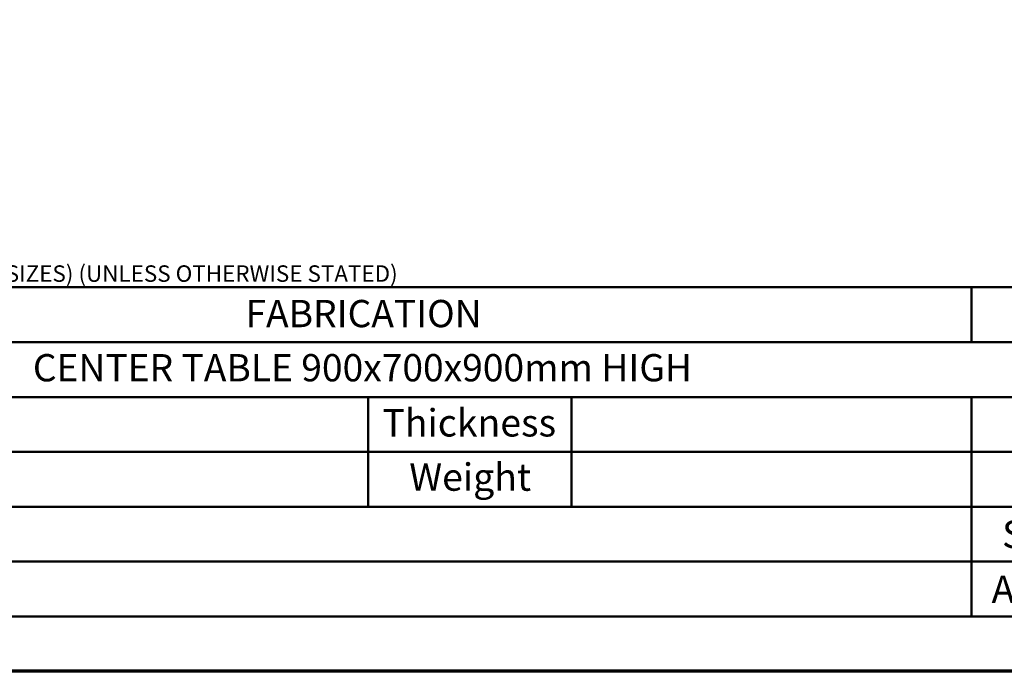
# Model space of a CAD drawing. Units: millimetres. Extents: x 65 to 5840, y 100 to 4100.
# Drawn here: x 1065 to 2860, y 100 to 1288 of the extents above; entities that cross this region are included whole.
import ezdxf
from ezdxf.enums import TextEntityAlignment as Align

# ---------------------------------------------------------------- set-up
doc = ezdxf.new("R2010")
doc.units = ezdxf.units.MM
doc.header["$LTSCALE"] = 20
doc.layers.add('Border (ISO)', color=7, linetype='Continuous', lineweight=70)
doc.layers.add('Title (ISO)', color=7, linetype='Continuous', lineweight=50)
doc.styles.add('Note Text (ISO)', font='tahoma.ttf')
doc.styles.add('Text Style101', font='tahomabd.ttf')
doc.styles.add('Text Style102', font='tahomabd.ttf')
doc.styles.add('Text Style49', font='tahoma.ttf')

# ---------------------------------------------------------------- blocks, each defined once
blk = doc.blocks.new('Borders Default Border')
at = {"layer": 'Border (ISO)', "flags": 128}
blk.add_lwpolyline([(5, 5), (5, 205), (292, 205), (292, 5), (5, 5)], dxfattribs=at)
blk = doc.blocks.new('Title Blocks Moffat2018')
at = {"layer": 'Title (ISO)'}
for p, q in [((113.301, 117.134), (318.301, 117.134)), ((248.301, 117.134), (248.301, 112.134)), ((113.301, 112.134), (258.301, 112.134)), ((248.301, 112.134), (318.301, 112.134)), ((117.049, 107.134), (248.301, 107.134)), ((193.301, 107.134), (193.301, 97.134)), ((211.836, 97.134), (211.836, 107.134)), ((248.301, 107.134), (318.301, 107.134)), ((248.301, 107.134), (248.301, 87.134)), ((113.301, 102.134), (318.301, 102.134)), ((113.301, 97.134), (258.301, 97.134)), ((248.301, 97.134), (318.301, 97.134)), ((113.301, 92.134), (258.301, 92.134)), ((248.301, 92.134), (318.301, 92.134)), ((113.301, 87.134), (318.301, 87.134)), ((113.301, 82.134), (318.301, 82.134))]:
    blk.add_line(p, q, dxfattribs=at)
at = {"layer": 'Title (ISO)', "style": 'Note Text (ISO)'}
blk.add_text('SO Number', height=2.5, rotation=359.99744, dxfattribs=at).set_placement((260.255, 95.865), align=Align.TOP_CENTER)
blk.add_text('Approved By', height=2.5, dxfattribs=at).set_placement((260.255, 90.865), align=Align.TOP_CENTER)
at = {"layer": 'Title (ISO)', "attachment_point": 2, "style": 'Note Text (ISO)'}
for s, insert, char_height, width in [('\\fTahoma|b0|i0;\\H1.5000;ALL SHEET METAL DIMENSIONS ARE I/S (INSIDE SIZES) (UNLESS OTHERWISE STATED)', (155.409, 119.134), 1.5, 200), ('\\fTahoma|b0|i0;\\H2.4855;CENTER TABLE 900x700x900mm HIGH', (192.776, 111.046), 2.48551, 248.72812), ('\\fTahoma|b0|i0;Thickness', (202.51, 106.034), 2.5, 31.6617), ('\\fTahoma|b0|i0;Weight', (202.596, 101.089), 2.5, 31.6617)]:
    blk.add_mtext(s, dxfattribs=dict(at, insert=insert, char_height=char_height, width=width))
at = {"layer": 'Title (ISO)'}
for tag, p, height, style in [('PROJECT_001', (182.116, 113.497), 2.486, 'Text Style49'), ('Product_No_001', (282.769, 113.765), 2.486, 'Text Style49'), ('Quote_001', (285.301, 98.268), 2.486, 'Text Style49'), ('REVISION_NUMBER_001', (387.937, 89.634), 5, 'Text Style102'), ('CREATION_DATE_001', (350.5, 88.606), 2.486, 'Text Style49'), ('Sheet_Size_001', (393.065, 83.387), 2.5, 'Text Style101')]:
    blk.add_attdef(tag, p, '', height=height, dxfattribs=dict(at, style=style))
at = {"layer": 'Title (ISO)', "style": 'Text Style49'}
for tag, p in [('SMStyle', (165.89, 106.037)), ('Thickness', (230.108, 106.037)), ('Legacy', (165.89, 101.037)), ('Weight', (229.714, 100.984))]:
    blk.add_attdef(tag, text='', height=2.486, dxfattribs=at).set_placement(p, align=Align.TOP_CENTER)
for tag, p, rotation in [('SO_001', (285.301, 93.267), 359.99337), ('Initial_View_Scale_001', (345.279, 83.392), 0.00585)]:
    blk.add_attdef(tag, p, '', height=2.486, rotation=rotation, dxfattribs=at)

msp = doc.modelspace()

# ---------------------------------------------------------------- block references
at = {"xscale": 20, "yscale": 20, "zscale": 20}
msp.add_blockref('Borders Default Border', (0, 0), dxfattribs=at)
ref = msp.add_blockref('Title Blocks Moffat2018', (-2166.02, -1542.68), dxfattribs=dict(xscale=20, yscale=20, zscale=20))
ref.add_attrib('PROJECT_001', 'FABRICATION', (1476.3, 727.25), dxfattribs={"layer": 'Title (ISO)', "height": 49.7101, "style": 'Text Style49'})

doc.saveas('drawing.dxf')
